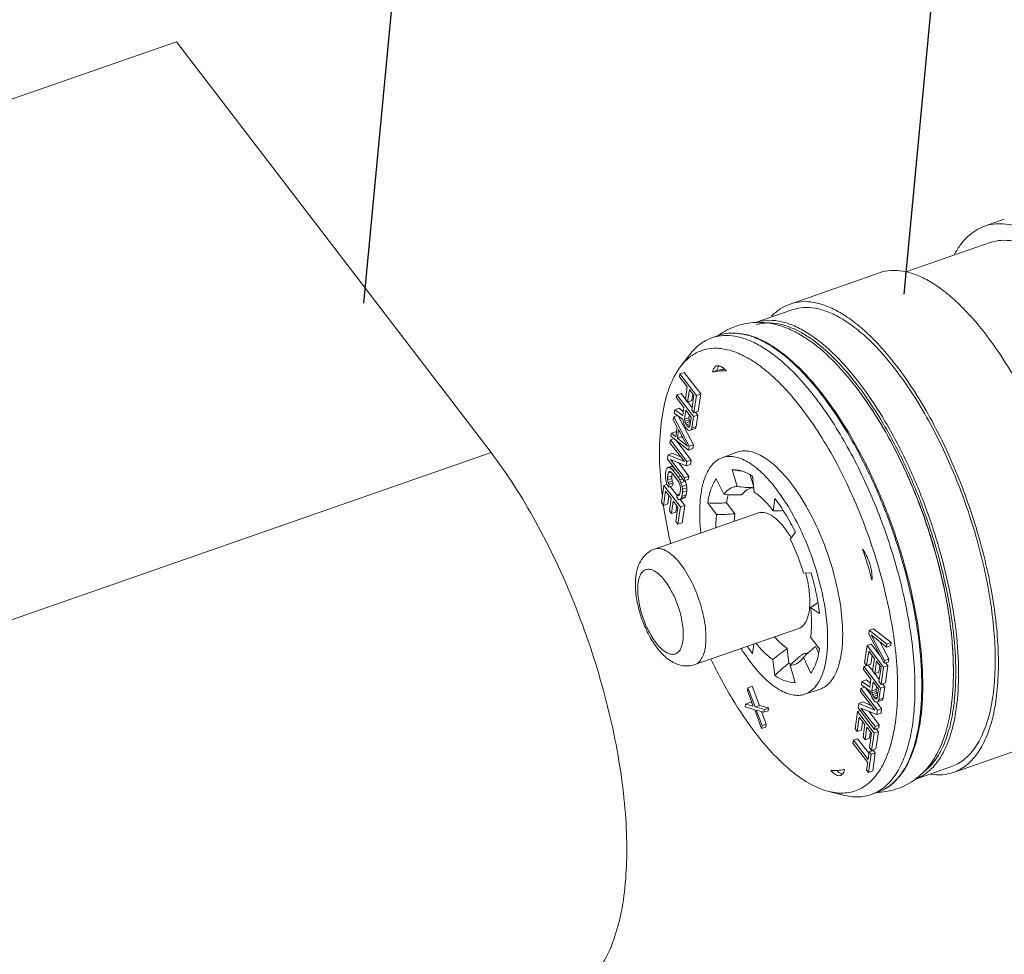
# Model space of a CAD drawing. Extents: x 1497 to 8486, y 245 to 5540.
# Drawn here: x 2698 to 2758, y 4052 to 4109 of the extents above; entities that cross this region are included whole.
import ezdxf

# ---------------------------------------------------------------- set-up
doc = ezdxf.new("R2010")
doc.units = 0
doc.header["$LTSCALE"] = 0.25
doc.header["$MEASUREMENT"] = 0
doc.layers.get('0').update_dxf_attribs({"linetype": 'CONTINUOUS', "lineweight": 50})

msp = doc.modelspace()

# ---------------------------------------------------------------- linework, layer by layer
at = {"lineweight": -3}
for p, q in [((2751.9366, 4092.4131), (2755.4788, 4130.0769)), ((2719.2702, 4091.8854), (2721.8487, 4119.3031))]:
    msp.add_line(p, q, dxfattribs=at)
at = {"linetype": 'Continuous', "lineweight": 9}
for p, q in [((2707.933, 4107.6823), (2551.425, 4053.1332)), ((2726.952, 4082.8353), (2707.933, 4107.6823)), ((2756.7851, 4096.5306), (2757.9804, 4096.9472)), ((2752.0352, 4093.7631), (2757.1307, 4095.5391)), ((2750.4389, 4093.7097), (2745.0299, 4091.8245)), ((2742.939, 4090.6986), (2745.1533, 4091.4704)), ((2740.3027, 4089.7798), (2740.7118, 4089.9223)), ((2738.4148, 4088.0445), (2738.9764, 4088.7768)), ((2738.3453, 4087.4277), (2738.3703, 4087.6014)), ((2738.8139, 4086.8156), (2738.3453, 4087.4277)), ((2738.6283, 4087.6913), (2738.3703, 4087.6014)), ((2738.3703, 4087.6014), (2739.3713, 4086.2936)), ((2739.6293, 4086.3836), (2738.6283, 4087.6913)), ((2740.5967, 4087.8003), (2740.3387, 4087.7104)), ((2738.7054, 4086.063), (2738.8139, 4086.8156)), ((2749.0676, 4086.7274), (2749.0581, 4086.7398)), ((2738.1869, 4086.3277), (2738.1618, 4086.1541)), ((2738.6091, 4085.5697), (2738.1618, 4086.1541)), ((2738.1869, 4086.3277), (2738.4448, 4086.4177)), ((2738.1869, 4086.3277), (2739.1879, 4085.02)), ((2738.7123, 4086.0682), (2738.4448, 4086.4177)), ((2738.9416, 4086.6486), (2738.8332, 4085.896)), ((2739.2185, 4086.2869), (2738.9416, 4086.6486)), ((2739.0912, 4085.9859), (2739.1479, 4086.3792)), ((2739.0934, 4085.4185), (2739.2185, 4086.2869)), ((2739.3713, 4086.2936), (2739.2212, 4085.2516)), ((2739.3713, 4086.2936), (2739.6293, 4086.3836)), ((2739.4792, 4085.3415), (2739.6293, 4086.3836)), ((2738.5382, 4085.0777), (2738.6091, 4085.5697)), ((2738.8332, 4085.896), (2738.7054, 4086.063)), ((2738.8332, 4085.896), (2739.0912, 4085.9859)), ((2739.1118, 4085.5463), (2738.8401, 4085.9013)), ((2737.9951, 4084.9962), (2737.97, 4084.8225)), ((2737.9951, 4084.9962), (2738.2343, 4085.0796)), ((2737.9951, 4084.9962), (2738.9293, 4083.2253)), ((2738.0284, 4085.2278), (2738.0576, 4085.4304)), ((2738.5558, 4084.8483), (2738.0284, 4085.2278)), ((2738.0576, 4085.4304), (2738.3156, 4085.5203)), ((2738.0576, 4085.4304), (2738.5382, 4085.0777)), ((2739.1873, 4083.3152), (2738.27, 4085.0539)), ((2738.5746, 4085.3302), (2738.3156, 4085.5203)), ((2738.6577, 4084.8528), (2738.7369, 4085.4028)), ((2738.7369, 4085.4028), (2739.0563, 4084.9854)), ((2738.9156, 4084.9427), (2738.9431, 4085.1334)), ((2739.0563, 4084.9854), (2738.9771, 4084.4355)), ((2739.1879, 4085.02), (2739.0878, 4084.3253)), ((2739.2212, 4085.2516), (2739.0934, 4085.4185)), ((2739.1879, 4085.02), (2739.4458, 4085.1099)), ((2739.2212, 4085.2516), (2739.4792, 4085.3415)), ((2739.4458, 4085.1099), (2739.3129, 4085.2835)), ((2739.3458, 4084.4152), (2739.4458, 4085.1099)), ((2738.2089, 4084.3729), (2737.97, 4084.8225)), ((2738.2089, 4084.3729), (2738.1255, 4083.7939)), ((2738.5817, 4084.6769), (2738.5558, 4084.8483)), ((2738.6544, 4084.4788), (2738.5817, 4084.6769)), ((2738.7141, 4084.3663), (2738.6544, 4084.4788)), ((2738.6577, 4084.8528), (2738.9156, 4084.9427)), ((2738.6577, 4084.8528), (2738.6664, 4084.7382)), ((2738.6664, 4084.7382), (2738.9244, 4084.8281)), ((2738.6664, 4084.7382), (2738.7007, 4084.6246)), ((2738.7007, 4084.6246), (2738.9587, 4084.7145)), ((2738.7007, 4084.6246), (2738.7604, 4084.5122)), ((2738.7993, 4084.255), (2738.7141, 4084.3663)), ((2738.7604, 4084.5122), (2739.0002, 4084.5958)), ((2738.8243, 4084.4287), (2738.7604, 4084.5122)), ((2738.8243, 4084.4287), (2738.9842, 4084.4844)), ((2738.8243, 4084.4287), (2738.8924, 4084.3742)), ((2738.8924, 4084.3742), (2738.9433, 4084.3764)), ((2738.9244, 4084.8281), (2738.9156, 4084.9427)), ((2738.9587, 4084.7145), (2738.9244, 4084.8281)), ((2738.9433, 4084.3764), (2738.9771, 4084.4355)), ((2739.0048, 4084.6277), (2738.9587, 4084.7145)), ((2739.0878, 4084.3253), (2739.3458, 4084.4152)), ((2739.3036, 4084.2983), (2739.3458, 4084.4152)), ((2737.8533, 4084.012), (2737.8283, 4083.8384)), ((2738.896, 4082.9938), (2737.8283, 4083.8384)), ((2737.8533, 4084.012), (2738.1113, 4084.1019)), ((2737.8533, 4084.012), (2738.1255, 4083.7939)), ((2738.1638, 4084.0598), (2738.1113, 4084.1019)), ((2738.2149, 4083.7116), (2738.29, 4084.2326)), ((2738.2149, 4083.7116), (2738.4729, 4083.8015)), ((2738.8275, 4083.2208), (2738.29, 4084.2326)), ((2738.4729, 4083.8015), (2738.4827, 4083.8698)), ((2738.5532, 4083.7372), (2738.4729, 4083.8015)), ((2738.8674, 4084.2005), (2738.7993, 4084.255)), ((2738.9651, 4084.1761), (2738.8674, 4084.2005)), ((2739.0456, 4084.2084), (2738.9651, 4084.1761)), ((2739.0878, 4084.3253), (2739.0456, 4084.2084)), ((2739.0456, 4084.2084), (2739.3036, 4084.2983)), ((2737.7699, 4083.4331), (2737.7949, 4083.6068)), ((2738.6431, 4082.2923), (2737.7699, 4083.4331)), ((2738.0213, 4083.6857), (2737.7949, 4083.6068)), ((2737.7949, 4083.6068), (2738.7959, 4082.299)), ((2739.0539, 4082.389), (2738.1228, 4083.6054)), ((2738.2149, 4083.7116), (2738.8275, 4083.2208)), ((2738.9293, 4083.2253), (2738.896, 4082.9938)), ((2738.9293, 4083.2253), (2739.1873, 4083.3152)), ((2739.154, 4083.0837), (2739.1873, 4083.3152)), ((2726.952, 4082.8353), (2570.4439, 4028.2862)), ((2737.6281, 4082.4489), (2737.6657, 4082.7094)), ((2737.6657, 4082.7094), (2737.9236, 4082.7994)), ((2737.6657, 4082.7094), (2738.6431, 4082.2923)), ((2738.4157, 4082.5894), (2737.9236, 4082.7994)), ((2738.896, 4082.9938), (2739.154, 4083.0837)), ((2740.9148, 4082.5269), (2741.8116, 4082.8589)), ((2738.6291, 4081.1412), (2737.6281, 4082.4489)), ((2737.6295, 4081.9313), (2737.8875, 4082.0212)), ((2737.7313, 4081.9358), (2737.9599, 4082.0154)), ((2738.7584, 4082.0385), (2737.8022, 4082.4278)), ((2737.8022, 4082.4278), (2738.6541, 4081.3149)), ((2737.9533, 4082.0241), (2737.8875, 4082.0212)), ((2738.9121, 4081.4048), (2738.277, 4082.2345)), ((2738.7959, 4082.299), (2738.7584, 4082.0385)), ((2738.7584, 4082.0385), (2739.0164, 4082.1284)), ((2738.7959, 4082.299), (2739.0539, 4082.389)), ((2739.0164, 4082.1284), (2739.0539, 4082.389)), ((2737.4905, 4081.4937), (2737.5281, 4081.7542)), ((2737.491, 4081.3211), (2737.4905, 4081.4937)), ((2737.5281, 4081.7542), (2737.5702, 4081.8711)), ((2737.5702, 4081.8711), (2737.6295, 4081.9313)), ((2737.6558, 4081.5873), (2737.6183, 4081.3268)), ((2737.6183, 4081.3268), (2737.8763, 4081.4167)), ((2737.6295, 4081.9313), (2737.7313, 4081.9358)), ((2737.6938, 4081.6752), (2737.6558, 4081.5873)), ((2737.6558, 4081.5873), (2737.8495, 4081.6548)), ((2737.7489, 4081.7064), (2737.6938, 4081.6752)), ((2737.7313, 4081.9358), (2737.8249, 4081.8823)), ((2737.8212, 4081.6808), (2737.7489, 4081.7064)), ((2737.9105, 4081.5985), (2737.8212, 4081.6808)), ((2737.8249, 4081.8823), (2738.0119, 4081.9475)), ((2737.8249, 4081.8823), (2737.9355, 4081.7722)), ((2737.8763, 4081.4167), (2737.9026, 4081.5996)), ((2737.8809, 4081.2731), (2737.8763, 4081.4167)), ((2738.23, 4081.1811), (2737.9105, 4081.5985)), ((2737.9355, 4081.7722), (2738.1018, 4081.8301)), ((2737.9355, 4081.7722), (2738.255, 4081.3548)), ((2738.255, 4081.3548), (2738.4213, 4081.4128)), ((2738.6541, 4081.3149), (2738.9121, 4081.4048)), ((2738.8871, 4081.2311), (2738.9121, 4081.4048)), ((2741.9391, 4081.7836), (2741.5199, 4081.8195)), ((2741.5199, 4081.8195), (2741.8248, 4080.7925)), ((2742.8358, 4080.7433), (2742.6148, 4081.4877)), ((2742.8691, 4080.4433), (2742.7624, 4081.4041)), ((2737.3988, 4080.8569), (2737.2487, 4079.8148)), ((2737.3988, 4080.8569), (2737.5856, 4080.922)), ((2737.3988, 4080.8569), (2738.3998, 4079.5491)), ((2737.5169, 4081.1497), (2737.491, 4081.3211)), ((2737.5854, 4080.9226), (2737.5169, 4081.1497)), ((2737.6877, 4080.7546), (2737.5854, 4080.9226)), ((2737.6183, 4081.3268), (2737.6229, 4081.1831)), ((2737.6229, 4081.1831), (2737.8809, 4081.2731)), ((2737.6229, 4081.1831), (2737.653, 4081.0407)), ((2737.653, 4081.0407), (2737.911, 4081.1306)), ((2737.653, 4081.0407), (2737.7127, 4080.9282)), ((2737.7127, 4080.9282), (2737.6877, 4080.7546)), ((2737.6877, 4080.7546), (2737.9457, 4080.8445)), ((2737.7127, 4080.9282), (2737.9707, 4081.0182)), ((2738.196, 4080.2424), (2737.7795, 4080.7865)), ((2737.911, 4081.1306), (2737.8809, 4081.2731)), ((2737.9707, 4081.0182), (2737.911, 4081.1306)), ((2737.9457, 4080.8445), (2737.9707, 4081.0182)), ((2738.311, 4081.0409), (2738.23, 4081.1811)), ((2738.255, 4081.3548), (2738.3573, 4081.1867)), ((2738.3666, 4080.8995), (2738.311, 4081.0409)), ((2738.3573, 4081.1867), (2738.5444, 4081.2519)), ((2738.3573, 4081.1867), (2738.4342, 4081.0176)), ((2738.3966, 4080.757), (2738.3666, 4080.8995)), ((2738.4342, 4081.0176), (2738.6922, 4081.1075)), ((2738.4342, 4081.0176), (2738.5027, 4080.7905)), ((2738.5027, 4080.7905), (2738.7607, 4080.8804)), ((2738.5027, 4080.7905), (2738.5286, 4080.619)), ((2738.6541, 4081.3149), (2738.6291, 4081.1412)), ((2738.6291, 4081.1412), (2738.8871, 4081.2311)), ((2738.6922, 4081.1075), (2738.6687, 4081.1592)), ((2738.7607, 4080.8804), (2738.6922, 4081.1075)), ((2738.7866, 4080.709), (2738.7607, 4080.8804)), ((2741.0251, 4080.3179), (2740.5683, 4081.2549)), ((2737.5016, 4080.5163), (2737.3765, 4079.6479)), ((2737.8423, 4080.0711), (2737.5016, 4080.5163)), ((2737.6345, 4079.7378), (2737.7078, 4080.2468)), ((2738.1776, 4080.1146), (2738.2026, 4080.2883)), ((2738.2026, 4080.2883), (2738.3664, 4080.3454)), ((2738.2026, 4080.2883), (2738.2707, 4080.2338)), ((2738.2707, 4080.2338), (2738.3258, 4080.2649)), ((2738.3258, 4080.2649), (2738.3637, 4080.3529)), ((2738.3637, 4080.3529), (2738.4013, 4080.6134)), ((2738.4013, 4080.6134), (2738.3966, 4080.757)), ((2738.5291, 4080.4465), (2738.4915, 4080.186)), ((2738.4915, 4080.186), (2738.7495, 4080.2759)), ((2738.5286, 4080.619), (2738.7866, 4080.709)), ((2738.5286, 4080.619), (2738.5291, 4080.4465)), ((2738.5291, 4080.4465), (2738.787, 4080.5364)), ((2738.7074, 4080.159), (2738.7495, 4080.2759)), ((2738.7495, 4080.2759), (2738.787, 4080.5364)), ((2738.787, 4080.5364), (2738.7866, 4080.709)), ((2737.3765, 4079.6479), (2737.2487, 4079.8148)), ((2737.3765, 4079.6479), (2737.6345, 4079.7378)), ((2737.7339, 4079.3185), (2737.8423, 4080.0711)), ((2737.9701, 4079.9041), (2737.8617, 4079.1515)), ((2738.247, 4079.5424), (2737.9701, 4079.9041)), ((2738.1197, 4079.2414), (2738.1763, 4079.6347)), ((2738.2882, 4080.0044), (2738.1776, 4080.1146)), ((2738.3901, 4080.0089), (2738.2882, 4080.0044)), ((2738.6578, 4079.6391), (2738.3804, 4080.0015)), ((2738.3901, 4080.0089), (2738.6481, 4080.0988)), ((2738.4494, 4080.0691), (2738.3901, 4080.0089)), ((2738.3998, 4079.5491), (2738.6578, 4079.6391)), ((2738.4915, 4080.186), (2738.4494, 4080.0691)), ((2738.4494, 4080.0691), (2738.7074, 4080.159)), ((2738.5077, 4078.597), (2738.6578, 4079.6391)), ((2738.6481, 4080.0988), (2738.7074, 4080.159)), ((2740.0526, 4079.7962), (2740.5917, 4079.092)), ((2741.1916, 4079.8025), (2741.6975, 4079.1416)), ((2744.1067, 4080.0719), (2743.999, 4079.3237)), ((2743.1164, 4079.1909), (2736.8389, 4077.0029)), ((2737.8617, 4079.1515), (2737.7339, 4079.3185)), ((2737.8617, 4079.1515), (2738.1197, 4079.2414)), ((2738.1219, 4078.674), (2738.247, 4079.5424)), ((2738.3998, 4079.5491), (2738.2497, 4078.5071)), ((2738.2497, 4078.5071), (2738.1219, 4078.674)), ((2738.2497, 4078.5071), (2738.5077, 4078.597)), ((2745.0424, 4077.6041), (2745.3482, 4078.0258)), ((2746.2979, 4075.5773), (2745.8405, 4075.5462)), ((2746.2719, 4073.4633), (2746.8111, 4073.099)), ((2745.5519, 4072.2032), (2739.2744, 4070.0152)), ((2749.7817, 4071.8677), (2749.8151, 4072.0993)), ((2750.716, 4070.0968), (2749.7817, 4071.8677)), ((2750.0731, 4072.1892), (2749.8151, 4072.0993)), ((2749.8151, 4072.0993), (2750.8828, 4071.2547)), ((2751.1408, 4071.3446), (2750.0731, 4072.1892)), ((2746.8098, 4070.9684), (2746.2708, 4071.6726)), ((2749.6816, 4071.173), (2749.9396, 4071.2629)), ((2750.8578, 4071.081), (2749.9262, 4071.8165)), ((2749.9262, 4071.8165), (2750.741, 4070.2705)), ((2750.4583, 4070.5853), (2749.9396, 4071.2629)), ((2750.999, 4070.3604), (2750.4492, 4071.4036)), ((2750.8828, 4071.2547), (2751.1408, 4071.3446)), ((2751.1157, 4071.1709), (2751.1408, 4071.3446)), ((2742.7557, 4070.6927), (2742.837, 4071.2569)), ((2744.9562, 4070.096), (2744.8561, 4070.9977)), ((2746.7596, 4070.7219), (2746.5683, 4071.1142)), ((2749.6816, 4071.173), (2749.5315, 4070.1309)), ((2749.7844, 4070.8324), (2749.6593, 4069.964)), ((2749.6816, 4071.173), (2750.6826, 4069.8652)), ((2750.1252, 4070.3872), (2749.7844, 4070.8324)), ((2750.8828, 4071.2547), (2750.8578, 4071.081)), ((2750.8578, 4071.081), (2751.1157, 4071.1709)), ((2743.9933, 4070.3213), (2744.1, 4069.3605)), ((2745.727, 4070.3122), (2745.8374, 4070.4467)), ((2745.8374, 4070.4467), (2746.2941, 4069.5098)), ((2749.6593, 4069.964), (2749.5315, 4070.1309)), ((2749.9173, 4070.0539), (2749.9906, 4070.5629)), ((2750.0168, 4069.6346), (2750.1252, 4070.3872)), ((2750.253, 4070.2202), (2750.1446, 4069.4676)), ((2750.5298, 4069.8585), (2750.253, 4070.2202)), ((2750.741, 4070.2705), (2750.716, 4070.0968)), ((2750.716, 4070.0968), (2750.974, 4070.1867)), ((2750.741, 4070.2705), (2750.999, 4070.3604)), ((2750.9406, 4069.9552), (2750.8077, 4070.1288)), ((2750.974, 4070.1867), (2750.999, 4070.3604)), ((2745.3426, 4068.9451), (2745.0376, 4069.9722)), ((2749.4982, 4069.8993), (2749.4732, 4069.7257)), ((2749.9204, 4069.1414), (2749.4732, 4069.7257)), ((2749.4982, 4069.8993), (2749.7562, 4069.9893)), ((2749.4982, 4069.8993), (2750.4992, 4068.5916)), ((2749.6593, 4069.964), (2749.9173, 4070.0539)), ((2750.0236, 4069.6398), (2749.7562, 4069.9893)), ((2750.1446, 4069.4676), (2750.0168, 4069.6346)), ((2750.1446, 4069.4676), (2750.4025, 4069.5575)), ((2750.4232, 4069.1179), (2750.1514, 4069.4729)), ((2750.4025, 4069.5575), (2750.4592, 4069.9508)), ((2750.4048, 4068.9901), (2750.5298, 4069.8585)), ((2750.6826, 4069.8652), (2750.5325, 4068.8232)), ((2750.6826, 4069.8652), (2750.9406, 4069.9552)), ((2750.7905, 4068.9131), (2750.9406, 4069.9552)), ((2749.3397, 4068.7994), (2749.3689, 4069.002)), ((2749.3689, 4069.002), (2749.6269, 4069.0919)), ((2749.3689, 4069.002), (2749.8495, 4068.6493)), ((2749.8859, 4068.9018), (2749.6269, 4069.0919)), ((2749.8495, 4068.6493), (2749.9204, 4069.1414)), ((2749.969, 4068.4244), (2750.0482, 4068.9744)), ((2750.0482, 4068.9744), (2750.3677, 4068.557)), ((2750.5325, 4068.8232), (2750.4048, 4068.9901)), ((2750.5325, 4068.8232), (2750.7905, 4068.9131)), ((2742.4499, 4068.4455), (2742.4749, 4068.6191)), ((2742.7961, 4067.5116), (2742.4499, 4068.4455)), ((2742.4749, 4068.6191), (2742.7329, 4068.7091)), ((2742.4749, 4068.6191), (2742.9151, 4067.4593)), ((2743.1731, 4067.5492), (2742.7329, 4068.7091)), ((2745.9008, 4068.2214), (2746.8097, 4068.5188)), ((2749.2814, 4068.3941), (2749.3064, 4068.5678)), ((2750.1546, 4067.2533), (2749.2814, 4068.3941)), ((2749.5457, 4068.6512), (2749.3064, 4068.5678)), ((2749.3064, 4068.5678), (2750.3074, 4067.2601)), ((2749.8671, 4068.4199), (2749.3397, 4068.7994)), ((2749.9072, 4068.2098), (2749.5984, 4068.6133)), ((2749.893, 4068.2485), (2749.8671, 4068.4199)), ((2749.969, 4068.4244), (2750.227, 4068.5143)), ((2749.969, 4068.4244), (2749.9778, 4068.3098)), ((2749.9778, 4068.3098), (2750.2358, 4068.3997)), ((2749.9778, 4068.3098), (2750.012, 4068.1962)), ((2750.012, 4068.1962), (2750.27, 4068.2861)), ((2750.227, 4068.5143), (2750.2544, 4068.705)), ((2750.2358, 4068.3997), (2750.227, 4068.5143)), ((2750.27, 4068.2861), (2750.2358, 4068.3997)), ((2750.3161, 4068.1993), (2750.27, 4068.2861)), ((2750.3677, 4068.557), (2750.2885, 4068.0071)), ((2750.4992, 4068.5916), (2750.3991, 4067.8969)), ((2750.4992, 4068.5916), (2750.7572, 4068.6815)), ((2750.7572, 4068.6815), (2750.6243, 4068.8551)), ((2750.6571, 4067.9868), (2750.7572, 4068.6815)), ((2742.3331, 4067.635), (2742.5911, 4067.7249)), ((2742.7309, 4067.6876), (2742.5911, 4067.7249)), ((2749.1771, 4067.6705), (2749.4351, 4067.7604)), ((2749.9272, 4067.5504), (2749.4351, 4067.7604)), ((2749.9657, 4068.0504), (2749.893, 4068.2485)), ((2750.0254, 4067.9379), (2749.9657, 4068.0504)), ((2750.012, 4068.1962), (2750.0718, 4068.0838)), ((2750.1106, 4067.8267), (2750.0254, 4067.9379)), ((2750.0718, 4068.0838), (2750.3115, 4068.1674)), ((2750.1356, 4068.0003), (2750.0718, 4068.0838)), ((2750.1787, 4067.7721), (2750.1106, 4067.8267)), ((2750.1356, 4068.0003), (2750.2955, 4068.056)), ((2750.1356, 4068.0003), (2750.2037, 4067.9458)), ((2750.2764, 4067.7477), (2750.1787, 4067.7721)), ((2750.2037, 4067.9458), (2750.2546, 4067.948)), ((2750.2546, 4067.948), (2750.2885, 4068.0071)), ((2750.5654, 4067.35), (2750.2667, 4067.7402)), ((2750.357, 4067.78), (2750.2764, 4067.7477)), ((2750.3991, 4067.8969), (2750.357, 4067.78)), ((2750.357, 4067.78), (2750.6149, 4067.8699)), ((2750.3991, 4067.8969), (2750.6571, 4067.9868)), ((2750.6149, 4067.8699), (2750.6571, 4067.9868)), ((2742.3081, 4067.4613), (2742.3331, 4067.635)), ((2742.8901, 4067.2856), (2742.3081, 4067.4613)), ((2742.3331, 4067.635), (2742.7961, 4067.5116)), ((2743.3091, 4066.1536), (2742.8901, 4067.2856)), ((2742.9151, 4067.4593), (2743.1731, 4067.5492)), ((2742.9151, 4067.4593), (2743.4759, 4067.3114)), ((2743.4509, 4067.1377), (2742.9878, 4067.2611)), ((2742.9878, 4067.2611), (2743.3341, 4066.3272)), ((2743.7339, 4067.4013), (2743.1731, 4067.5492)), ((2743.5921, 4066.4172), (2743.3111, 4067.175)), ((2743.4759, 4067.3114), (2743.4509, 4067.1377)), ((2743.4509, 4067.1377), (2743.7088, 4067.2276)), ((2743.4759, 4067.3114), (2743.7339, 4067.4013)), ((2743.7088, 4067.2276), (2743.7339, 4067.4013)), ((2749.1062, 4067.1784), (2748.9561, 4066.1363)), ((2749.1062, 4067.1784), (2749.2725, 4067.2363)), ((2749.1062, 4067.1784), (2750.1072, 4065.8706)), ((2749.1396, 4067.41), (2749.1771, 4067.6705)), ((2750.1406, 4066.1022), (2749.1396, 4067.41)), ((2749.1771, 4067.6705), (2750.1546, 4067.2533)), ((2750.2699, 4066.9996), (2749.3137, 4067.3889)), ((2749.3137, 4067.3889), (2750.1656, 4066.2759)), ((2750.4236, 4066.3658), (2749.7885, 4067.1956)), ((2750.3074, 4067.2601), (2750.2699, 4066.9996)), ((2750.3074, 4067.2601), (2750.5654, 4067.35)), ((2750.5278, 4067.0895), (2750.5654, 4067.35)), ((2754.902, 4067.3691), (2754.9092, 4067.4194)), ((2749.209, 4066.8378), (2749.0839, 4065.9694)), ((2749.5498, 4066.3926), (2749.209, 4066.8378)), ((2749.3419, 4066.0593), (2749.4152, 4066.5683)), ((2750.2699, 4066.9996), (2750.5278, 4067.0895)), ((2743.3341, 4066.3272), (2743.3091, 4066.1536)), ((2743.3091, 4066.1536), (2743.5671, 4066.2435)), ((2743.3341, 4066.3272), (2743.5921, 4066.4172)), ((2743.5671, 4066.2435), (2743.5921, 4066.4172)), ((2749.0839, 4065.9694), (2748.9561, 4066.1363)), ((2749.0839, 4065.9694), (2749.3419, 4066.0593)), ((2749.4414, 4065.64), (2749.5498, 4066.3926)), ((2749.6776, 4066.2256), (2749.5691, 4065.473)), ((2749.9544, 4065.8639), (2749.6776, 4066.2256)), ((2749.8271, 4065.5629), (2749.8838, 4065.9562)), ((2750.1072, 4065.8706), (2750.3652, 4065.9606)), ((2750.1656, 4066.2759), (2750.1406, 4066.1022)), ((2750.1406, 4066.1022), (2750.3986, 4066.1921)), ((2750.1656, 4066.2759), (2750.4236, 4066.3658)), ((2750.2151, 4064.9185), (2750.3652, 4065.9606)), ((2750.3652, 4065.9606), (2750.2323, 4066.1342)), ((2750.3986, 4066.1921), (2750.4236, 4066.3658)), ((2748.831, 4065.2679), (2748.8561, 4065.4416)), ((2748.8561, 4065.4416), (2749.114, 4065.5315)), ((2748.8561, 4065.4416), (2749.7506, 4064.273)), ((2749.8023, 4064.6323), (2749.114, 4065.5315)), ((2749.5691, 4065.473), (2749.4414, 4065.64)), ((2749.5691, 4065.473), (2749.8271, 4065.5629)), ((2749.8293, 4064.9955), (2749.9544, 4065.8639)), ((2750.1072, 4065.8706), (2749.9571, 4064.8286)), ((2760.3125, 4065.3811), (2754.9035, 4063.4959)), ((2749.7256, 4064.0993), (2748.831, 4065.2679)), ((2749.7506, 4064.273), (2749.8173, 4064.7361)), ((2749.8173, 4064.7361), (2750.0753, 4064.826)), ((2749.8173, 4064.7361), (2749.9238, 4064.597)), ((2749.9571, 4064.8286), (2749.8293, 4064.9955)), ((2749.9571, 4064.8286), (2750.2151, 4064.9185)), ((2750.1818, 4064.6869), (2750.0753, 4064.826)), ((2749.9238, 4064.597), (2749.7653, 4063.497)), ((2749.9238, 4064.597), (2750.1818, 4064.6869)), ((2750.0233, 4063.587), (2750.1818, 4064.6869)), ((2749.7256, 4064.0993), (2749.6588, 4063.6362)), ((2749.7653, 4063.497), (2749.6588, 4063.6362)), ((2749.7653, 4063.497), (2750.0233, 4063.587)), ((2752.5658, 4063.0782), (2754.7801, 4063.85)), ((2747.372, 4062.3452), (2748.2671, 4062.1206)), ((2749.9295, 4062.1594), (2750.3385, 4062.3019))]:
    msp.add_line(p, q, dxfattribs=at)
for centre, radius, start, end in [((2741.1327, 4087.3942), 2.5258, 99.759086, 109.184784), ((2743.1759, 4086.5303), 4.207, 125.426514, 126.118859), ((2741.5455, 4087.5227), 2.5403, 98.022419, 109.15957), ((2741.5345, 4086.6957), 3.371, 79.215644, 84.155198), ((2740.9389, 4084.8476), 5.3184, 65.202269, 65.657065), ((2733.9921, 4075.1882), 18.9848, 37.478613, 37.67912), ((2733.4536, 4074.8753), 19.6049, 37.211009, 37.430342), ((2733.5109, 4074.9949), 19.6266, 37.2455, 37.468791), ((2731.3186, 4074.2001), 19.8432, 36.981342, 37.678387), ((2733.0039, 4074.4409), 20.2237, 35.675893, 37.411044), ((2730.5136, 4072.6873), 23.2694, 32.120359, 35.607378), ((2742.7956, 4087.5486), 5.8694, 257.446603, 260.85978), ((2742.7906, 4087.5195), 5.8399, 260.862292, 261.563314), ((2742.7887, 4087.506), 5.8263, 261.562902, 263.469784), ((2761.2558, 4083.1322), 24.1292, 185.444596, 186.258309), ((2742.7978, 4087.3183), 6.598, 261.519778, 270.388659), ((2761.9762, 4083.2104), 24.8538, 186.256501, 186.715999), ((2741.8454, 4088.2853), 8.0095, 264.121714, 271.821675), ((2740.569, 4089.3888), 9.6064, 266.918607, 273.715994), ((2740.6694, 4089.7206), 10.6289, 269.580696, 275.550755), ((2720.7216, 4067.4582), 30.2415, 14.673779, 18.401205), ((2747.5243, 4075.6688), 2.3165, 33.932561, 35.214748), ((2742.3835, 4073.7982), 3.8384, 355.003599, 356.964231), ((2732.7564, 4069.5415), 22.1475, 3.112571, 4.872464), ((2750.7006, 4076.7609), 9.9972, 214.384215, 217.371736), ((2750.1632, 4063.3405), 9.3166, 124.725271, 131.471405), ((2750.179, 4064.9974), 7.1533, 127.48568, 128.552606), ((2750.3913, 4066.1937), 6.231, 127.845533, 136.957095), ((2749.914, 4063.458), 8.2851, 126.75561, 134.567237), ((2746.7333, 4072.7245), 3.1729, 235.937722, 238.430358), ((2750.2745, 4064.8828), 7.3025, 129.915638, 135.594054), ((2750.2057, 4064.9638), 7.1962, 128.552865, 129.909645), ((2750.3614, 4064.7941), 7.4266, 135.573905, 135.794613), ((2742.7107, 4069.1485), 12.1734, 351.328837, 351.631357), ((2742.5595, 4069.1708), 12.3261, 351.631193, 351.853938), ((2740.8182, 4068.2816), 12.1509, 351.579477, 351.884228), ((2741.0771, 4068.3161), 11.9509, 351.191992, 351.57965), ((2747.7577, 4066.2112), 2.5985, 264.083052, 269.686561), ((2747.7562, 4066.0979), 2.4852, 269.707479, 270.534296), ((2748, 4063.5558), 0.2557, 289.212935, 293.459717), ((2748.2629, 4063.7639), 0.375, 256.841436, 258.465414), ((2749.0945, 4064.5494), 2.5317, 289.258601, 298.823203), ((2750.1683, 4066.368), 4.0848, 272.261057, 272.919564)]:
    msp.add_arc(centre, radius, start, end, dxfattribs=at)
for points, start_tangent, end_tangent in [([(2754.9698, 4094.8353), (2755.3472, 4095.4289), (2755.7779, 4095.9117), (2756.2585, 4096.2799), (2756.7852, 4096.5306)], (0.475205, 0.8798751), (0.944279, 0.3291462)), ([(2756.7852, 4096.5306), (2757.4981, 4096.6752), (2758.2667, 4096.6329), (2759.0811, 4096.4041), (2759.9312, 4095.9917), (2760.8061, 4095.401), (2761.695, 4094.6394), (2763.4698, 4092.6434)], (0.944279, 0.3291462), (0.6078191, -0.7940755)), ([(2763.3647, 4091.914), (2761.7097, 4093.7753), (2760.8808, 4094.4855), (2760.0649, 4095.0364), (2759.2722, 4095.421), (2758.5127, 4095.6345), (2757.796, 4095.674), (2757.1311, 4095.5392)], (-0.6078191, 0.7940755), (-0.9443064, -0.3290675)), ([(2756.8768, 4089.9661), (2755.1675, 4091.8883), (2754.3115, 4092.6218), (2753.4689, 4093.1907), (2752.6502, 4093.5879), (2751.8659, 4093.8083), (2751.1257, 4093.8491), (2750.439, 4093.7098)], (-0.6078191, 0.7940755), (-0.9442967, -0.3290955)), ([(2743.9119, 4091.0811), (2744.4401, 4091.5303), (2745.03, 4091.8245)], (0.6862907, 0.7273273), (0.9442832, 0.329134)), ([(2745.03, 4091.8245), (2745.7166, 4091.9638), (2746.4568, 4091.9231), (2747.2411, 4091.7027), (2748.0598, 4091.3055), (2748.9025, 4090.7366), (2749.7585, 4090.0031), (2751.4678, 4088.0809)], (0.9442832, 0.329134), (0.6078191, -0.7940755)), ([(2751.4303, 4087.8203), (2749.7638, 4089.6944), (2748.9292, 4090.4096), (2748.1077, 4090.9643), (2747.3095, 4091.3515), (2746.5448, 4091.5664), (2745.8232, 4091.6062), (2745.1537, 4091.4705)], (-0.6078191, 0.7940755), (-0.9443056, -0.3290697)), ([(2742.9443, 4090.714), (2741.7842, 4090.4952), (2741.2344, 4090.2618), (2740.7373, 4089.9585)], (-0.9991834, -0.0404046), (-0.8148617, -0.5796555)), ([(2742.939, 4090.6986), (2743.6085, 4090.8345), (2744.3302, 4090.7947), (2745.0949, 4090.5799), (2745.8931, 4090.1927), (2746.7147, 4089.6379), (2747.5494, 4088.9227), (2749.2159, 4087.0486)], (0.9443099, 0.3290574), (0.6078191, -0.7940755)), ([(2749.0218, 4086.7909), (2747.5741, 4088.4517), (2746.0929, 4089.6888), (2745.3418, 4090.1371), (2744.5807, 4090.4652), (2743.789, 4090.6635), (2742.9443, 4090.714)], (-0.6078523, 0.7940501), (-0.9991834, -0.0404046)), ([(2743.0101, 4090.5866), (2743.2089, 4090.6345), (2743.835, 4090.6823)], (0.9618401, 0.2736122), (0.9993154, -0.0369955)), ([(2743.835, 4090.6823), (2745.062, 4090.4051), (2745.7111, 4090.0931), (2746.3765, 4089.6689), (2747.7339, 4088.4988), (2749.0882, 4086.9343)], (0.9993154, -0.0369955), (0.6083323, -0.7936825)), ([(2738.9764, 4088.7768), (2739.5911, 4089.396), (2740.3027, 4089.7798)], (0.6085727, 0.7934981), (0.944257, 0.3292091)), ([(2740.7046, 4089.8835), (2741.3516, 4089.9162), (2742.0391, 4089.7991), (2742.7597, 4089.5335), (2743.5056, 4089.122), (2744.2687, 4088.5693), (2745.0409, 4087.8812), (2746.5796, 4086.1297)], (0.98547, 0.1698498), (0.6078191, -0.7940755)), ([(2747.0236, 4086.3289), (2745.3671, 4088.1746), (2744.5357, 4088.8799), (2743.7146, 4089.4281), (2742.9126, 4089.8119), (2742.1381, 4090.0253), (2741.4009, 4090.0631), (2740.7118, 4089.9223)], (-0.611257, 0.7914322), (-0.9442878, -0.3291209)), ([(2741.8777, 4090.0492), (2741.7017, 4090.062), (2741.191, 4090.0382)], (-0.9949215, 0.1006542), (-0.9901356, -0.1401123)), ([(2743.1312, 4089.6932), (2742.8845, 4089.7971), (2742.1652, 4090.0072)], (-0.9110992, 0.4121872), (-0.9824138, 0.1867169)), ([(2760.3123, 4065.3811), (2761.0818, 4065.8051), (2761.7392, 4066.4988), (2762.2717, 4067.4486), (2762.6688, 4068.6359), (2762.9228, 4070.0373), (2763.0286, 4071.6253), (2762.9842, 4073.3688), (2762.7905, 4075.2335), (2761.9731, 4079.1786), (2760.6402, 4083.1524), (2758.8961, 4086.8443), (2757.9112, 4088.4931), (2756.8768, 4089.9661)], (0.9442967, 0.3290955), (-0.6078191, 0.7940755)), ([(2739.0384, 4088.6645), (2739.704, 4089.0151), (2740.4454, 4089.1476), (2741.2504, 4089.06), (2742.1059, 4088.7536), (2742.9979, 4088.2335), (2743.9117, 4087.5082), (2744.8327, 4086.5893), (2745.7451, 4085.4924)], (0.80619, 0.5916567), (0.6078191, -0.7940755)), ([(2746.9887, 4086.2723), (2746.0306, 4087.4227), (2745.0636, 4088.384), (2744.1047, 4089.139), (2743.1696, 4089.6756)], (-0.6078191, 0.7940755), (-0.9077987, 0.4194062)), ([(2738.4145, 4088.044), (2738.5602, 4088.222), (2739.0384, 4088.6645)], (0.6084517, 0.7935909), (0.80619, 0.5916567)), ([(2737.2355, 4080.8427), (2737.1401, 4083.1259), (2737.3106, 4085.1345), (2737.494, 4086.0122), (2737.7407, 4086.7943), (2738.4145, 4088.044)], (-0.0948377, 0.9954928), (0.6084517, 0.7935909)), ([(2740.5841, 4088.0797), (2740.5014, 4088.0326), (2740.4319, 4087.954), (2740.3773, 4087.8456), (2740.3387, 4087.7104)], (-0.9443115, -0.3290528), (-0.1999761, -0.9798008)), ([(2740.7487, 4088.0852), (2740.7051, 4088.0926), (2740.5841, 4088.0797)], (-0.9737831, 0.2274784), (-0.9443115, -0.3290528)), ([(2740.5967, 4087.8003), (2740.6129, 4087.8678), (2740.6839, 4088.0347)], (0.1999761, 0.9798008), (0.5326852, 0.8463135)), ([(2740.6839, 4088.0347), (2740.6955, 4088.0521), (2740.7331, 4088.0981)], (0.5326852, 0.8463135), (0.6944169, 0.719573)), ([(2741.1785, 4087.7675), (2740.9587, 4087.9806), (2740.7487, 4088.0852)], (-0.6404013, 0.7680404), (-0.9737831, 0.2274784)), ([(2751.4678, 4088.0809), (2752.5022, 4086.6079), (2753.487, 4084.9591), (2755.2312, 4081.2672), (2756.5641, 4077.2935), (2757.3815, 4073.3484), (2757.5752, 4071.4836), (2757.6196, 4069.7401), (2757.5138, 4068.1521), (2757.2598, 4066.7507), (2756.8627, 4065.5635), (2756.3302, 4064.6136), (2755.6728, 4063.9199), (2754.9035, 4063.4959)], (0.6078191, -0.7940755), (-0.9442832, -0.329134)), ([(2740.3387, 4087.7104), (2740.5403, 4087.7523), (2741.1785, 4087.7675)], (0.968468, 0.2491379), (0.9947921, -0.1019247)), ([(2741.0756, 4087.8695), (2740.953, 4087.8616), (2740.5967, 4087.8003)], (-0.999256, -0.0385681), (-0.968468, -0.2491379)), ([(2754.7797, 4063.8499), (2755.53, 4064.2632), (2756.171, 4064.9396), (2756.6902, 4065.8656), (2757.0774, 4067.0232), (2757.3251, 4068.3895), (2757.4283, 4069.9378), (2757.385, 4071.6377), (2757.1962, 4073.4558), (2756.3992, 4077.3024), (2755.0997, 4081.1768), (2753.3991, 4084.7765), (2752.4388, 4086.3842), (2751.4303, 4087.8203)], (0.9443056, 0.3290697), (-0.6078191, 0.7940755)), ([(2749.1346, 4086.8735), (2750.5115, 4084.8353), (2751.7797, 4082.4942), (2752.8911, 4079.9391), (2753.8034, 4077.2668), (2754.4822, 4074.5788), (2754.9016, 4071.9769), (2755.0458, 4069.56), (2754.9092, 4067.4194)], (0.6052346, -0.7960472), (-0.1383885, -0.990378)), ([(2749.2159, 4087.0486), (2750.6115, 4084.9949), (2751.8978, 4082.6317), (2753.0259, 4080.0492), (2753.9526, 4077.3461), (2754.6426, 4074.6255), (2755.0695, 4071.9912), (2755.217, 4069.544), (2755.0795, 4067.3772)], (0.6078191, -0.7940755), (-0.1383885, -0.990378)), ([(2752.8474, 4066.5662), (2752.9898, 4068.7325), (2752.846, 4071.1816), (2752.4215, 4073.8199), (2751.7325, 4076.5461), (2750.8054, 4079.2556), (2749.6758, 4081.8447), (2748.3872, 4084.2137), (2746.9887, 4086.2723)], (0.141181, 0.9899838), (-0.6078191, 0.7940755)), ([(2754.7613, 4067.4242), (2754.9048, 4069.5695), (2754.7673, 4071.9711), (2754.3568, 4074.548), (2753.6893, 4077.2073), (2752.79, 4079.8509), (2751.6922, 4082.3805), (2750.4366, 4084.7021), (2749.0672, 4086.7314)], (0.1417005, 0.9899096), (-0.6047551, 0.7964115)), ([(2746.5796, 4086.1297), (2748.4906, 4083.1903), (2750.1538, 4079.7211), (2751.4474, 4075.9766), (2751.9246, 4074.0867), (2752.2764, 4072.2316), (2752.4962, 4070.4453), (2752.5799, 4068.7608), (2752.5262, 4067.2092), (2752.4479, 4066.4923), (2752.3358, 4065.8191), (2752.0124, 4064.616), (2751.5619, 4063.6222), (2750.9926, 4062.8559), (2750.315, 4062.3313)], (0.6078191, -0.7940755), (-0.876289, -0.4817858)), ([(2752.8992, 4066.566), (2753.0509, 4068.7096), (2752.9193, 4071.1314), (2752.5102, 4073.7418), (2751.8392, 4076.4425), (2750.9318, 4079.1315), (2749.8222, 4081.7071), (2748.5524, 4084.0719), (2747.1699, 4086.1369)], (0.1464446, 0.9892189), (-0.6015836, 0.7988099)), ([(2745.7451, 4085.4924), (2746.8297, 4083.9329), (2747.8531, 4082.1711), (2749.6178, 4078.2185), (2750.8673, 4074.0199), (2751.2585, 4071.9566), (2751.4798, 4069.9849), (2751.5258, 4068.1534), (2751.3954, 4066.507), (2751.0918, 4065.086), (2750.6224, 4063.9252), (2749.9988, 4063.0532), (2749.6338, 4062.7325), (2749.2363, 4062.4914), (2748.8086, 4062.3313), (2748.3535, 4062.2534), (2747.3721, 4062.3452)], (0.6078191, -0.7940755), (-0.9699304, 0.2433826)), ([(2754.8239, 4071.4227), (2754.2955, 4074.8736), (2753.3012, 4078.463), (2751.9106, 4081.9395), (2750.2212, 4085.0596)], (-0.0846324, 0.9964122), (-0.5320286, 0.8467264)), ([(2731.533, 4050.0553), (2732.5588, 4050.6207), (2733.4353, 4051.5457), (2734.1453, 4052.8122), (2734.6747, 4054.3952), (2735.0133, 4056.2638), (2735.1544, 4058.3812), (2735.0952, 4060.7058), (2734.8369, 4063.1921), (2733.747, 4068.4522), (2731.9698, 4073.7505), (2729.6443, 4078.6731), (2726.952, 4082.8353)], (0.9442884, 0.3291192), (-0.6078191, 0.7940755)), ([(2740.9147, 4082.5268), (2741.2625, 4082.6039), (2741.6382, 4082.5884), (2742.0368, 4082.4806), (2742.4533, 4082.2818), (2743.3184, 4081.6228), (2744.1892, 4080.6448)], (0.9377978, 0.3471819), (0.6078191, -0.7940755)), ([(2745.094, 4080.9722), (2744.2211, 4081.9525), (2743.354, 4082.6132), (2742.9365, 4082.8125), (2742.5369, 4082.9205), (2742.1604, 4082.9361), (2741.8117, 4082.8589)], (-0.6078191, 0.7940755), (-0.9378415, -0.3470638)), ([(2739.6346, 4077.9793), (2739.5752, 4079.6436), (2739.6454, 4080.3723), (2739.781, 4081.0148), (2739.9797, 4081.56), (2740.238, 4081.9984), (2740.5515, 4082.3226), (2740.9147, 4082.5268)], (-0.1077462, 0.9941784), (0.9377978, 0.3471819)), ([(2742.7624, 4081.4041), (2742.5505, 4081.5361), (2741.9391, 4081.7836)], (-0.8286403, 0.5597814), (-0.9751119, 0.2217134)), ([(2740.5683, 4081.2549), (2740.2493, 4080.6263), (2740.0526, 4079.7962)], (-0.5870661, -0.809539), (-0.1425755, -0.9897839)), ([(2741.8248, 4080.7925), (2741.5964, 4080.7503), (2741.3856, 4080.6565), (2741.0251, 4080.3179)], (-0.9976955, -0.0678499), (-0.5870661, -0.809539)), ([(2746.8095, 4068.5188), (2747.2033, 4068.7265), (2747.5404, 4069.072), (2747.8141, 4069.5485), (2748.0189, 4070.1465), (2748.151, 4070.8542), (2748.2076, 4071.6577), (2748.0915, 4073.4867), (2747.6797, 4075.4897), (2747.0048, 4077.5089), (2746.1197, 4079.3856), (2745.094, 4080.9722)], (0.9504799, 0.310786), (-0.6078191, 0.7940755)), ([(2741.1916, 4079.8025), (2741.2121, 4079.9326), (2741.2905, 4080.2992)], (0.1425755, 0.9897839), (0.2530774, 0.967446)), ([(2742.1, 4080.2799), (2742.4196, 4080.5851), (2742.8071, 4080.7174)], (0.5870661, 0.809539), (0.9945298, 0.1044529)), ([(2743.999, 4079.3237), (2743.4341, 4079.9717), (2742.8691, 4080.4433)], (-0.6078191, 0.7940755), (-0.8286403, 0.5597814)), ([(2744.1892, 4080.6448), (2745.1203, 4079.2266), (2745.9422, 4077.5604), (2746.602, 4075.7536), (2747.0572, 4073.9228)], (0.6078191, -0.7940755), (0.1862301, -0.9825062)), ([(2737.8055, 4077.354), (2737.6787, 4077.9395), (2737.3762, 4079.6655)], (-0.2212048, 0.9752274), (-0.1415773, 0.9899272)), ([(2745.3482, 4078.0258), (2744.7529, 4079.1207), (2744.1067, 4080.0719)], (-0.4382058, 0.8988747), (-0.6078191, 0.7940755)), ([(2740.5917, 4079.092), (2740.5684, 4078.9049), (2740.5356, 4078.2996)], (-0.1425755, -0.9897839), (-0.007266, -0.9999736)), ([(2741.6537, 4078.6839), (2741.6611, 4078.8025), (2741.6975, 4079.1416)], (0.0522163, 0.9986358), (0.1425755, 0.9897839)), ([(2743.8002, 4079.0979), (2743.4391, 4079.2197), (2743.1162, 4079.1908)], (-0.886562, 0.4626098), (-0.9442327, -0.3292789)), ([(2744.7044, 4078.2675), (2744.2499, 4078.7723), (2743.8002, 4079.0979)], (-0.6078191, 0.7940755), (-0.886562, 0.4626098)), ([(2744.6139, 4079.3354), (2744.457, 4079.3267), (2743.999, 4079.3237)], (-0.9977098, -0.0676398), (-0.9994709, 0.0325254)), ([(2745.097, 4077.6819), (2745.0015, 4077.8384), (2744.7044, 4078.2675)], (-0.5094226, 0.8605165), (-0.6078191, 0.7940755)), ([(2745.8405, 4075.5462), (2745.6715, 4076.0756), (2745.0424, 4077.6041)], (-0.2846427, 0.9586337), (-0.4382058, 0.8988747)), ([(2735.7155, 4075.4171), (2735.8322, 4075.9142), (2736.0481, 4076.3664), (2736.3859, 4076.7478), (2736.8389, 4077.0029)], (0.1425755, 0.9897839), (0.9442878, 0.3291209)), ([(2736.8389, 4077.0029), (2737.0083, 4077.0373), (2737.1908, 4077.0272), (2737.3843, 4076.9728), (2737.5862, 4076.8749), (2738.0053, 4076.5536), (2738.4269, 4076.0795)], (0.9442593, 0.3292025), (0.6078191, -0.7940755)), ([(2749.9768, 4075.1189), (2749.9653, 4075.5525), (2749.8632, 4076.0438), (2749.683, 4076.5332), (2749.4463, 4076.9619)], (0.0906261, 0.995885), (-0.5583272, 0.8296208)), ([(2738.4269, 4076.0795), (2739.1074, 4074.958), (2739.6279, 4073.6159), (2739.9092, 4072.2576), (2739.9451, 4071.6377), (2739.9085, 4071.0897)], (0.6078191, -0.7940755), (-0.1425755, -0.9897839)), ([(2735.8453, 4074.9748), (2735.924, 4075.3067), (2736.0516, 4075.5582), (2736.2232, 4075.7193), (2736.4322, 4075.784), (2736.6706, 4075.7498), (2736.9292, 4075.6179), (2737.198, 4075.3934), (2737.4668, 4075.0851), (2737.7253, 4074.7046), (2737.9634, 4074.2667), (2738.3433, 4073.2874), (2738.5486, 4072.2962), (2738.5748, 4071.8437), (2738.548, 4071.4439)], (0.1425755, 0.9897839), (-0.1425755, -0.9897839)), ([(2746.2166, 4073.5949), (2746.1777, 4074.5222), (2745.9757, 4075.5535)], (0.0532383, 0.9985818), (-0.2558961, 0.9667043)), ([(2746.8111, 4073.099), (2746.7293, 4073.7002), (2746.2979, 4075.5773)], (-0.1103895, 0.9938884), (-0.2846427, 0.9586337)), ([(2739.2744, 4070.0152), (2738.8597, 4069.9349), (2738.4473, 4069.9706), (2738.0613, 4070.1019), (2737.712, 4070.3082), (2737.3932, 4070.5738), (2737.0986, 4070.892), (2736.5726, 4071.667), (2736.1435, 4072.5825), (2735.8407, 4073.5643), (2735.6909, 4074.5298), (2735.7155, 4075.4171)], (-0.9442878, -0.3291209), (0.1425755, 0.9897839)), ([(2738.548, 4071.4439), (2738.4694, 4071.112), (2738.3417, 4070.8604), (2738.1702, 4070.6994), (2737.9612, 4070.6347), (2737.7228, 4070.6689), (2737.4642, 4070.8008), (2737.1953, 4071.0252), (2736.9265, 4071.3336), (2736.6681, 4071.714), (2736.43, 4072.1519), (2736.0501, 4073.1313), (2735.8448, 4074.1225), (2735.8186, 4074.575), (2735.8453, 4074.9748)], (-0.1425755, -0.9897839), (0.1425755, 0.9897839)), ([(2747.0572, 4073.9228), (2747.2934, 4071.8452), (2747.2751, 4070.9202), (2747.1658, 4070.1008), (2746.9681, 4069.4065), (2746.6866, 4068.8537), (2746.328, 4068.4555), (2745.9008, 4068.2214)], (0.1862301, -0.9825062), (-0.950437, -0.3109172)), ([(2746.2719, 4073.4633), (2746.3777, 4073.5393), (2746.7152, 4073.7623)], (0.8062173, 0.5916196), (0.8492714, 0.5279565)), ([(2745.5521, 4072.2033), (2745.7976, 4072.3563), (2745.9928, 4072.6241), (2746.131, 4072.9976), (2746.2074, 4073.4639)], (0.9442327, 0.3292789), (0.0873739, 0.9961756)), ([(2746.2708, 4071.6726), (2746.327, 4072.5128), (2746.2719, 4073.4633)], (0.1425755, 0.9897839), (-0.1103895, 0.9938884)), ([(2742.9755, 4071.2981), (2743.4853, 4070.7374), (2743.9933, 4070.3213)], (0.6271419, -0.778905), (0.8286403, -0.5597814)), ([(2744.8561, 4070.9977), (2744.6668, 4071.1367), (2744.0924, 4071.6895)], (-0.8286403, 0.5597814), (-0.6618605, 0.749627)), ([(2739.9085, 4071.0897), (2739.8204, 4070.6938), (2739.6825, 4070.377), (2739.4988, 4070.1487), (2739.2744, 4070.0152)], (-0.1425755, -0.9897839), (-0.9442593, -0.3292025)), ([(2742.6732, 4070.1199), (2742.5216, 4070.3229), (2742.0762, 4070.9805)], (-0.6078191, 0.7940755), (-0.5341797, 0.8453709)), ([(2746.1723, 4070.7664), (2745.9165, 4070.6841), (2745.8257, 4070.6736)], (-0.8958332, -0.4443904), (-0.9976955, -0.0678499)), ([(2746.2941, 4069.5098), (2746.6131, 4070.1383), (2746.8098, 4070.9684)], (0.5870661, 0.809539), (0.1425755, 0.9897839)), ([(2754.8988, 4069.3836), (2754.9011, 4069.715), (2754.8713, 4070.7441)], (0.01619, 0.9998689), (-0.0541907, 0.9985306)), ([(2742.9231, 4065.9016), (2741.5285, 4067.9628), (2740.2494, 4070.3419)], (-0.6078191, 0.7940755), (-0.4328341, 0.9014736)), ([(2745.9008, 4068.2214), (2745.5552, 4068.1576), (2745.1833, 4068.1832), (2744.7897, 4068.2978), (2744.3794, 4068.5001), (2743.5287, 4069.1564), (2742.6732, 4070.1199)], (-0.950437, -0.3109172), (-0.6078191, 0.7940755)), ([(2745.0376, 4069.9722), (2745.4088, 4070.0712), (2745.727, 4070.3122)], (0.9976955, 0.0678499), (0.6815671, 0.7317556)), ([(2744.1, 4069.3605), (2744.7466, 4069.0308), (2745.3426, 4068.9451)], (0.8286403, -0.5597814), (0.9976955, 0.0678499)), ([(2755.0795, 4067.3772), (2754.7345, 4065.7933), (2754.1898, 4064.5266), (2753.4612, 4063.6133), (2753.0342, 4063.2977), (2752.5694, 4063.0795)], (-0.1383885, -0.990378), (-0.9438063, -0.3304991)), ([(2752.5845, 4063.0739), (2753.4232, 4063.8838), (2754.0295, 4064.8617), (2754.4613, 4066.0039), (2754.7449, 4067.3132)], (0.807258, 0.5901987), (0.1507695, 0.9885689)), ([(2754.902, 4067.3691), (2754.6356, 4066.0819), (2754.2381, 4064.9963), (2753.7169, 4064.1334), (2753.0818, 4063.5089)], (-0.1425755, -0.9897839), (-0.8085961, -0.5883642)), ([(2750.3385, 4062.3019), (2750.7976, 4062.5159), (2751.22, 4062.8246), (2751.943, 4063.7171), (2752.4874, 4064.9544), (2752.8381, 4066.5022)], (0.9442602, 0.3292), (0.1464446, 0.9892189)), ([(2747.3721, 4062.3452), (2746.3058, 4062.7701), (2745.1902, 4063.5182), (2744.0531, 4064.5709), (2742.9231, 4065.9016)], (-0.9699304, 0.2433826), (-0.6078191, 0.7940755)), ([(2750.3385, 4062.3019), (2750.8103, 4062.5211), (2751.2429, 4062.8347), (2751.9788, 4063.7311), (2752.5299, 4064.9594), (2752.8871, 4066.4861)], (0.9442878, 0.3291209), (0.1531342, 0.9882054)), ([(2747.4898, 4063.6265), (2747.6488, 4063.4623), (2747.7669, 4063.3746), (2747.8806, 4063.3201), (2747.9872, 4063.2999), (2748.0842, 4063.3144)], (0.6404013, -0.7680404), (0.9443115, 0.3290528)), ([(2748.3296, 4063.6836), (2748.1959, 4063.6536), (2747.7793, 4063.6128)], (-0.968468, -0.2491379), (-0.9999564, -0.0093401)), ([(2748.1775, 4063.3988), (2748.0179, 4063.4689), (2747.8498, 4063.6051)], (-0.9737643, 0.2275589), (-0.7120923, 0.7020859)), ([(2748.2423, 4063.4493), (2748.2696, 4063.4986), (2748.3296, 4063.6836)], (0.5326439, 0.8463395), (0.1999761, 0.9798008)), ([(2748.1018, 4063.3213), (2748.1414, 4063.3427), (2748.2423, 4063.4493)], (0.9173414, 0.3981013), (0.5326439, 0.8463395)), ([(2750.3764, 4062.2885), (2751.5416, 4062.5222), (2752.0902, 4062.7634), (2752.5845, 4063.0739)], (0.9987018, 0.0509387), (0.807258, 0.5901987)), ([(2754.9035, 4063.4959), (2754.2371, 4063.358), (2753.5199, 4063.3902)], (-0.9442832, -0.329134), (-0.9876868, 0.1564442)), ([(2749.9295, 4062.1594), (2749.1335, 4062.0177), (2748.2671, 4062.1207)], (-0.944257, -0.3292091), (-0.9699207, 0.2434213))]:
    msp.add_spline(points, degree=3, dxfattribs=dict(at, start_tangent=start_tangent, end_tangent=end_tangent))

doc.saveas('drawing.dxf')
